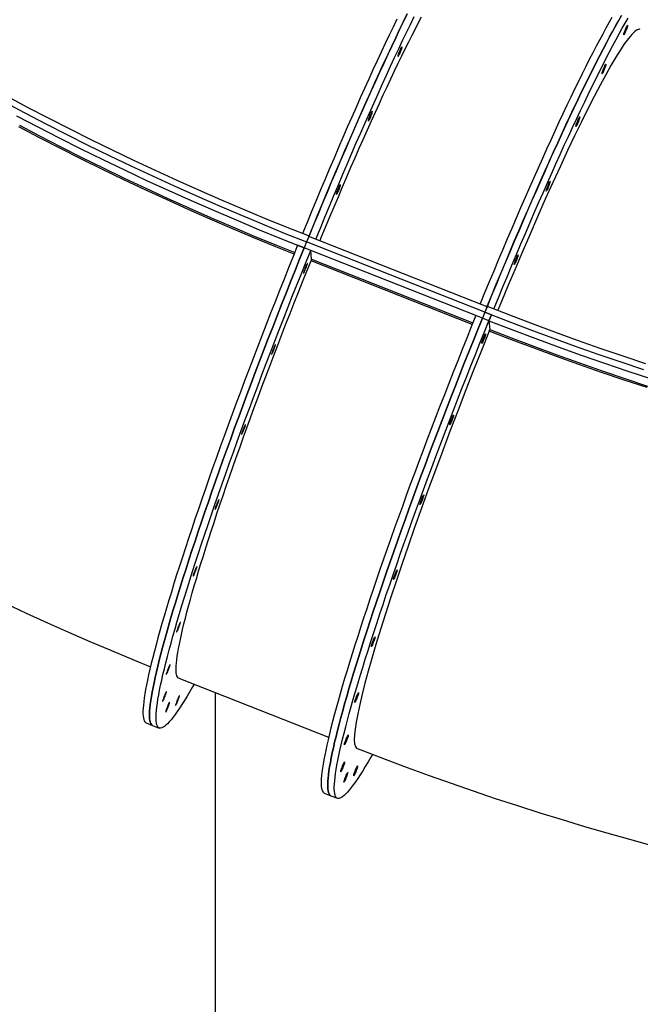
# Model space of a CAD drawing. Units: inches. Extents: x 38 to 2339, y 43 to 1504.
# Drawn here: x 2007 to 2035, y 906 to 950 of the extents above; entities that cross this region are included whole.
import ezdxf

# ---------------------------------------------------------------- set-up
doc = ezdxf.new("R2010")
doc.units = ezdxf.units.IN
doc.header["$LTSCALE"] = 140
doc.header["$MEASUREMENT"] = 0

msp = doc.modelspace()

# ---------------------------------------------------------------- linework, layer by layer
at = {"color": 7, "linetype": 'Continuous', "lineweight": 25}
for p, q in [((2020.41, 940.387), (2020.302, 940.121)), ((2020.41, 940.387), (2020.41, 940.387)), ((2019.899, 939.97), (2020.167, 939.865)), ((2020.167, 939.865), (2019.899, 939.97)), ((2019.899, 939.97), (2019.899, 939.97)), ((2020.302, 940.121), (2020.193, 939.855)), ((2020.402, 940.367), (2020.302, 940.121)), ((2028.293, 936.972), (2020.302, 940.121)), ((2028.393, 937.218), (2020.402, 940.367)), ((2020.167, 939.865), (2020.193, 939.855)), ((2020.488, 939.738), (2020.193, 939.855)), ((2020.527, 939.345), (2020.488, 939.738)), ((2027.889, 936.821), (2020.488, 939.738)), ((2028.293, 936.972), (2028.184, 936.705)), ((2028.401, 937.238), (2028.293, 936.972)), ((2028.393, 937.218), (2028.293, 936.972)), ((2028.587, 936.855), (2028.293, 936.972)), ((2028.393, 937.218), (2028.393, 937.218)), ((2028.587, 936.855), (2028.479, 936.59)), ((2028.479, 936.589), (2028.587, 936.855)), ((2028.587, 936.855), (2028.587, 936.855)), ((2028.184, 936.705), (2027.889, 936.821)), ((2028.479, 936.589), (2028.184, 936.705)), ((2028.479, 936.59), (2028.518, 936.196)), ((2014.574, 920.572), (2021.29, 917.925)), ((2016.203, 919.929), (2016.203, 877.471)), ((2013.103, 918.574), (2013.396, 918.452)), ((2013.398, 918.451), (2013.692, 918.335)), ((2021.094, 915.418), (2021.389, 915.302)), ((2021.389, 915.302), (2021.683, 915.186))]:
    msp.add_line(p, q, dxfattribs=at)
at = {"color": 8, "linetype": 'Continuous', "lineweight": 25}
for p, q in [((2027.729, 936.426), (2020.503, 939.273)), ((2020.527, 939.345), (2027.757, 936.495))]:
    msp.add_line(p, q, dxfattribs=at)
at = {"color": 7, "linetype": 'Continuous', "lineweight": 25, "flags": 128}
for points in [[(2024.347, 950.109), (2024.176, 949.753), (2024.001, 949.387), (2023.824, 949.012), (2023.644, 948.627), (2023.462, 948.234), (2023.277, 947.832), (2023.09, 947.422), (2022.901, 947.004), (2022.709, 946.578), (2022.517, 946.145), (2022.322, 945.705), (2022.126, 945.259), (2021.929, 944.806), (2021.73, 944.347), (2021.53, 943.882), (2021.33, 943.412), (2021.128, 942.937), (2020.927, 942.458), (2020.724, 941.974), (2020.521, 941.487), (2020.319, 940.996), (2020.116, 940.502)], [(2020.402, 940.367), (2020.605, 940.862), (2020.809, 941.354), (2021.012, 941.842), (2021.214, 942.327), (2021.417, 942.807), (2021.618, 943.283), (2021.819, 943.753), (2022.019, 944.219), (2022.218, 944.679), (2022.416, 945.133), (2022.612, 945.58), (2022.807, 946.021), (2023.001, 946.455), (2023.192, 946.882), (2023.381, 947.301), (2023.569, 947.712), (2023.754, 948.114), (2023.937, 948.509), (2024.117, 948.894), (2024.295, 949.27), (2024.47, 949.636), (2024.642, 949.993), (2024.811, 950.34)], [(2024.812, 950.342), (2024.643, 949.996), (2024.471, 949.64), (2024.297, 949.274), (2024.119, 948.899), (2023.939, 948.514), (2023.757, 948.121), (2023.572, 947.719), (2023.385, 947.308), (2023.196, 946.89), (2023.005, 946.464), (2022.812, 946.031), (2022.617, 945.591), (2022.421, 945.144), (2022.224, 944.691), (2022.025, 944.232), (2021.825, 943.767), (2021.625, 943.297), (2021.423, 942.822), (2021.221, 942.343), (2021.019, 941.859), (2020.816, 941.372), (2020.613, 940.881), (2020.41, 940.387)], [(2020.714, 940.244), (2020.918, 940.739), (2021.121, 941.231), (2021.324, 941.719), (2021.526, 942.203), (2021.729, 942.684), (2021.93, 943.16), (2022.131, 943.63), (2022.331, 944.096), (2022.53, 944.556), (2022.728, 945.01), (2022.925, 945.457), (2023.119, 945.898), (2023.313, 946.332), (2023.504, 946.759), (2023.694, 947.178), (2023.881, 947.589), (2024.066, 947.991), (2024.249, 948.386), (2024.429, 948.771), (2024.607, 949.147), (2024.782, 949.513), (2024.954, 949.87), (2025.123, 950.217)], [(2025.445, 950.199), (2025.306, 949.934), (2025.163, 949.658), (2025.016, 949.37), (2024.865, 949.072), (2024.711, 948.762), (2024.554, 948.441), (2024.394, 948.111), (2024.231, 947.77), (2024.064, 947.42), (2023.895, 947.06), (2023.724, 946.691), (2023.55, 946.313), (2023.373, 945.927), (2023.195, 945.533), (2023.015, 945.131), (2022.832, 944.722), (2022.649, 944.305), (2022.463, 943.882), (2022.276, 943.453), (2022.089, 943.017), (2021.9, 942.576), (2021.71, 942.13), (2021.52, 941.679), (2021.329, 941.224), (2021.137, 940.765), (2020.946, 940.302), (2020.893, 940.174)], [(2033.984, 950.176), (2033.852, 949.943), (2033.716, 949.697), (2033.576, 949.439), (2033.432, 949.17), (2033.284, 948.888), (2033.132, 948.595), (2032.976, 948.291), (2032.817, 947.976), (2032.655, 947.65), (2032.489, 947.314), (2032.32, 946.967), (2032.148, 946.61), (2031.974, 946.244), (2031.796, 945.868), (2031.616, 945.482), (2031.433, 945.088), (2031.248, 944.686), (2031.06, 944.275), (2030.871, 943.856), (2030.679, 943.429), (2030.486, 942.995), (2030.291, 942.554), (2030.095, 942.107), (2029.897, 941.653), (2029.698, 941.193), (2029.498, 940.727), (2029.297, 940.256), (2029.095, 939.781), (2028.893, 939.3), (2028.69, 938.816), (2028.487, 938.327), (2028.284, 937.836), (2028.081, 937.341)], [(2034.423, 950.274), (2034.296, 950.053), (2034.164, 949.82), (2034.028, 949.574), (2033.888, 949.316), (2033.744, 949.047), (2033.596, 948.765), (2033.444, 948.472), (2033.289, 948.168), (2033.13, 947.853), (2032.967, 947.527), (2032.801, 947.191), (2032.633, 946.844), (2032.461, 946.487), (2032.286, 946.121), (2032.108, 945.745), (2031.928, 945.359), (2031.745, 944.965), (2031.56, 944.563), (2031.372, 944.152), (2031.183, 943.733), (2030.991, 943.306), (2030.798, 942.872), (2030.603, 942.431), (2030.407, 941.984), (2030.209, 941.53), (2030.01, 941.07), (2029.81, 940.604), (2029.609, 940.133), (2029.407, 939.658), (2029.205, 939.177), (2029.002, 938.693), (2028.799, 938.204), (2028.596, 937.713), (2028.393, 937.218)], [(2028.401, 937.237), (2028.604, 937.731), (2028.807, 938.222), (2029.01, 938.71), (2029.212, 939.194), (2029.414, 939.673), (2029.615, 940.148), (2029.816, 940.618), (2030.016, 941.083), (2030.214, 941.542), (2030.412, 941.995), (2030.608, 942.442), (2030.803, 942.882), (2030.996, 943.315), (2031.187, 943.741), (2031.376, 944.159), (2031.563, 944.569), (2031.748, 944.971), (2031.93, 945.365), (2032.11, 945.749), (2032.288, 946.125), (2032.462, 946.491), (2032.634, 946.847), (2032.803, 947.193), (2032.968, 947.529), (2033.13, 947.854), (2033.289, 948.169), (2033.444, 948.473), (2033.596, 948.765), (2033.744, 949.046), (2033.887, 949.315), (2034.027, 949.573), (2034.163, 949.818), (2034.295, 950.051), (2034.422, 950.272)], [(2028.696, 937.121), (2028.899, 937.615), (2029.102, 938.105), (2029.304, 938.593), (2029.507, 939.076), (2029.709, 939.556), (2029.91, 940.031), (2030.111, 940.5), (2030.31, 940.965), (2030.509, 941.424), (2030.706, 941.877), (2030.902, 942.324), (2031.097, 942.764), (2031.29, 943.197), (2031.481, 943.622), (2031.67, 944.041), (2031.857, 944.451), (2032.042, 944.853), (2032.224, 945.246), (2032.404, 945.63), (2032.582, 946.005), (2032.756, 946.371), (2032.928, 946.727), (2033.096, 947.073), (2033.262, 947.409), (2033.424, 947.735), (2033.583, 948.049), (2033.738, 948.353), (2033.889, 948.645), (2034.037, 948.926), (2034.181, 949.195), (2034.321, 949.453), (2034.456, 949.698), (2034.588, 949.931), (2034.715, 950.152)], [(2035.262, 949.642), (2035.218, 949.656), (2035.125, 949.627), (2035.013, 949.548), (2034.881, 949.419), (2034.731, 949.238), (2034.562, 949.007), (2034.374, 948.727), (2034.17, 948.4), (2033.949, 948.026), (2033.713, 947.608), (2033.462, 947.145), (2033.195, 946.637), (2032.915, 946.087), (2032.622, 945.497), (2032.318, 944.871), (2032.004, 944.211), (2031.68, 943.517), (2031.347, 942.789), (2031.005, 942.031), (2030.657, 941.246), (2030.303, 940.438), (2029.947, 939.611), (2029.646, 938.904), (2029.343, 938.184), (2029.04, 937.455), (2028.875, 937.055)], [(2034.541, 949.493), (2034.558, 949.544), (2034.579, 949.6), (2034.602, 949.657), (2034.624, 949.711), (2034.646, 949.759), (2034.665, 949.798), (2034.68, 949.824), (2034.689, 949.836), (2034.693, 949.833), (2034.691, 949.815), (2034.684, 949.784), (2034.67, 949.742), (2034.653, 949.691), (2034.632, 949.635), (2034.609, 949.578), (2034.587, 949.523), (2034.565, 949.475), (2034.546, 949.437), (2034.531, 949.411), (2034.522, 949.399), (2034.518, 949.402), (2034.52, 949.419), (2034.527, 949.45), (2034.541, 949.493)], [(2024.421, 948.525), (2024.439, 948.576), (2024.46, 948.632), (2024.482, 948.689), (2024.505, 948.743), (2024.527, 948.791), (2024.546, 948.83), (2024.56, 948.856), (2024.57, 948.868), (2024.574, 948.865), (2024.572, 948.847), (2024.564, 948.816), (2024.551, 948.774), (2024.534, 948.723), (2024.513, 948.667), (2024.49, 948.609), (2024.467, 948.555), (2024.446, 948.507), (2024.427, 948.469), (2024.412, 948.442), (2024.402, 948.43), (2024.398, 948.433), (2024.4, 948.451), (2024.408, 948.482), (2024.421, 948.525)], [(2033.571, 947.751), (2033.588, 947.802), (2033.609, 947.858), (2033.632, 947.915), (2033.655, 947.969), (2033.676, 948.017), (2033.695, 948.056), (2033.71, 948.082), (2033.72, 948.094), (2033.724, 948.091), (2033.722, 948.073), (2033.714, 948.042), (2033.701, 948), (2033.683, 947.949), (2033.662, 947.893), (2033.64, 947.836), (2033.617, 947.781), (2033.595, 947.733), (2033.576, 947.695), (2033.562, 947.669), (2033.552, 947.657), (2033.548, 947.66), (2033.55, 947.677), (2033.558, 947.708), (2033.571, 947.751)], [(2006.878, 946.646), (2007.807, 946.152), (2008.743, 945.666), (2009.685, 945.186), (2010.633, 944.713), (2011.587, 944.248), (2012.547, 943.789), (2013.512, 943.338), (2014.483, 942.894), (2015.459, 942.457), (2016.44, 942.028), (2017.425, 941.606), (2018.416, 941.192), (2019.411, 940.786), (2020.41, 940.387)], [(2006.734, 946.396), (2007.666, 945.901), (2008.604, 945.413), (2009.548, 944.933), (2010.499, 944.459), (2011.455, 943.992), (2012.417, 943.532), (2013.385, 943.079), (2014.358, 942.634), (2015.337, 942.196), (2016.321, 941.766), (2017.309, 941.343), (2018.302, 940.928), (2019.3, 940.52), (2020.302, 940.121)], [(2006.734, 946.396), (2007.666, 945.901), (2008.604, 945.413), (2009.548, 944.933), (2010.499, 944.459), (2011.455, 943.992), (2012.417, 943.532), (2013.385, 943.079), (2014.358, 942.634), (2015.337, 942.196), (2016.321, 941.766), (2017.309, 941.343), (2018.302, 940.928), (2019.3, 940.52), (2020.302, 940.121)], [(2007.291, 945.773), (2008.248, 945.273), (2009.212, 944.78), (2010.182, 944.294), (2011.158, 943.816), (2012.14, 943.345), (2013.128, 942.881), (2014.122, 942.425), (2015.121, 941.977), (2016.126, 941.537), (2017.136, 941.104), (2018.15, 940.68), (2019.169, 940.263), (2020.193, 939.855)], [(2023.09, 945.633), (2023.108, 945.684), (2023.129, 945.74), (2023.151, 945.797), (2023.174, 945.851), (2023.196, 945.899), (2023.215, 945.938), (2023.229, 945.964), (2023.239, 945.976), (2023.243, 945.973), (2023.241, 945.955), (2023.233, 945.924), (2023.22, 945.882), (2023.203, 945.831), (2023.182, 945.775), (2023.159, 945.718), (2023.136, 945.663), (2023.115, 945.615), (2023.096, 945.577), (2023.081, 945.551), (2023.071, 945.539), (2023.067, 945.542), (2023.069, 945.559), (2023.077, 945.59), (2023.09, 945.633)], [(2032.395, 945.382), (2032.412, 945.433), (2032.433, 945.489), (2032.456, 945.546), (2032.479, 945.601), (2032.5, 945.649), (2032.519, 945.687), (2032.534, 945.713), (2032.544, 945.725), (2032.548, 945.722), (2032.546, 945.705), (2032.538, 945.674), (2032.525, 945.631), (2032.507, 945.58), (2032.486, 945.524), (2032.464, 945.467), (2032.441, 945.413), (2032.419, 945.365), (2032.4, 945.326), (2032.385, 945.3), (2032.376, 945.288), (2032.372, 945.291), (2032.374, 945.309), (2032.382, 945.34), (2032.395, 945.382)], [(2007.426, 945.348), (2008.354, 944.861), (2009.288, 944.381), (2010.228, 943.908), (2011.175, 943.442), (2012.128, 942.983), (2013.086, 942.531), (2014.05, 942.086), (2015.019, 941.649), (2015.993, 941.22), (2016.972, 940.798), (2017.956, 940.383), (2018.945, 939.976), (2019.767, 939.645)], [(2021.662, 942.344), (2021.68, 942.395), (2021.701, 942.451), (2021.724, 942.508), (2021.746, 942.563), (2021.768, 942.611), (2021.787, 942.649), (2021.802, 942.675), (2021.811, 942.687), (2021.815, 942.684), (2021.813, 942.667), (2021.806, 942.636), (2021.792, 942.593), (2021.775, 942.542), (2021.754, 942.486), (2021.731, 942.429), (2021.708, 942.375), (2021.687, 942.327), (2021.668, 942.288), (2021.653, 942.262), (2021.643, 942.25), (2021.639, 942.253), (2021.641, 942.271), (2021.649, 942.302), (2021.662, 942.344)], [(2031.064, 942.49), (2031.081, 942.541), (2031.102, 942.597), (2031.125, 942.655), (2031.148, 942.709), (2031.169, 942.757), (2031.188, 942.795), (2031.203, 942.821), (2031.213, 942.833), (2031.217, 942.831), (2031.215, 942.813), (2031.207, 942.782), (2031.194, 942.739), (2031.176, 942.688), (2031.155, 942.632), (2031.133, 942.575), (2031.11, 942.521), (2031.088, 942.473), (2031.069, 942.434), (2031.054, 942.408), (2031.045, 942.396), (2031.041, 942.399), (2031.043, 942.417), (2031.05, 942.448), (2031.064, 942.49)], [(2019.899, 939.97), (2019.695, 939.467), (2019.491, 938.962), (2019.289, 938.455), (2019.087, 937.947), (2018.886, 937.439), (2018.686, 936.929), (2018.487, 936.42), (2018.29, 935.912), (2018.094, 935.404), (2017.9, 934.897), (2017.708, 934.392), (2017.518, 933.889), (2017.331, 933.388), (2017.145, 932.89), (2016.962, 932.395), (2016.782, 931.903), (2016.604, 931.415), (2016.429, 930.932), (2016.257, 930.453), (2016.088, 929.979), (2015.923, 929.51), (2015.761, 929.048), (2015.602, 928.591), (2015.448, 928.14), (2015.296, 927.697), (2015.149, 927.26), (2015.006, 926.831), (2014.867, 926.409), (2014.732, 925.996), (2014.601, 925.591), (2014.475, 925.195), (2014.353, 924.808), (2014.236, 924.43), (2014.124, 924.062), (2014.016, 923.703), (2013.913, 923.355), (2013.815, 923.018), (2013.722, 922.69), (2013.635, 922.374), (2013.552, 922.069), (2013.475, 921.776), (2013.403, 921.494), (2013.336, 921.224), (2013.275, 920.966), (2013.219, 920.721), (2013.168, 920.487), (2013.123, 920.267), (2013.084, 920.059), (2013.05, 919.864), (2013.022, 919.683), (2012.999, 919.514), (2012.982, 919.359), (2012.971, 919.218), (2012.965, 919.09), (2012.965, 918.976), (2012.971, 918.876), (2012.982, 918.789), (2012.999, 918.717), (2013.022, 918.658), (2013.05, 918.614), (2013.084, 918.583), (2013.103, 918.574)], [(2013.398, 918.451), (2013.377, 918.462), (2013.343, 918.493), (2013.315, 918.537), (2013.292, 918.596), (2013.275, 918.668), (2013.264, 918.755), (2013.258, 918.855), (2013.258, 918.969), (2013.263, 919.097), (2013.275, 919.239), (2013.292, 919.394), (2013.314, 919.562), (2013.343, 919.744), (2013.376, 919.939), (2013.416, 920.146), (2013.461, 920.367), (2013.511, 920.6), (2013.567, 920.846), (2013.629, 921.104), (2013.696, 921.374), (2013.768, 921.656), (2013.845, 921.95), (2013.928, 922.255), (2014.015, 922.571), (2014.108, 922.898), (2014.206, 923.236), (2014.309, 923.584), (2014.417, 923.943), (2014.529, 924.311), (2014.646, 924.689), (2014.768, 925.076), (2014.894, 925.472), (2015.025, 925.877), (2015.16, 926.291), (2015.299, 926.712), (2015.443, 927.142), (2015.59, 927.578), (2015.741, 928.022), (2015.896, 928.473), (2016.055, 928.93), (2016.217, 929.393), (2016.382, 929.861), (2016.551, 930.335), (2016.723, 930.814), (2016.898, 931.298), (2017.075, 931.786), (2017.256, 932.278), (2017.439, 932.773), (2017.625, 933.271), (2017.812, 933.772), (2018.002, 934.275), (2018.195, 934.781), (2018.388, 935.288), (2018.584, 935.796), (2018.781, 936.304), (2018.98, 936.814), (2019.18, 937.323), (2019.381, 937.831), (2019.583, 938.339), (2019.786, 938.846), (2019.989, 939.351), (2020.193, 939.855)], [(2020.193, 939.855), (2019.989, 939.351), (2019.786, 938.846), (2019.583, 938.339), (2019.381, 937.831), (2019.18, 937.323), (2018.98, 936.814), (2018.781, 936.304), (2018.584, 935.796), (2018.388, 935.288), (2018.195, 934.781), (2018.002, 934.275), (2017.812, 933.772), (2017.625, 933.271), (2017.439, 932.773), (2017.256, 932.278), (2017.075, 931.786), (2016.898, 931.298), (2016.723, 930.814), (2016.551, 930.335), (2016.382, 929.861), (2016.217, 929.393), (2016.055, 928.93), (2015.896, 928.473), (2015.741, 928.022), (2015.59, 927.578), (2015.443, 927.142), (2015.299, 926.712), (2015.16, 926.291), (2015.025, 925.877), (2014.894, 925.472), (2014.768, 925.076), (2014.646, 924.689), (2014.529, 924.311), (2014.417, 923.943), (2014.309, 923.584), (2014.206, 923.236), (2014.108, 922.898), (2014.015, 922.571), (2013.928, 922.255), (2013.845, 921.95), (2013.768, 921.656), (2013.696, 921.374), (2013.629, 921.104), (2013.567, 920.846), (2013.511, 920.6), (2013.461, 920.367), (2013.416, 920.146), (2013.376, 919.939), (2013.343, 919.744), (2013.314, 919.562), (2013.292, 919.394), (2013.275, 919.239), (2013.263, 919.097), (2013.258, 918.969), (2013.258, 918.855), (2013.264, 918.755), (2013.275, 918.668), (2013.292, 918.596), (2013.315, 918.537), (2013.343, 918.493), (2013.377, 918.462), (2013.398, 918.451)], [(2015.259, 920.302), (2015.19, 920.182), (2015.064, 919.965), (2014.942, 919.761), (2014.825, 919.57), (2014.712, 919.393), (2014.605, 919.228), (2014.502, 919.077), (2014.404, 918.94), (2014.311, 918.816), (2014.223, 918.706), (2014.14, 918.61), (2014.063, 918.528), (2013.991, 918.46), (2013.924, 918.406), (2013.863, 918.366), (2013.807, 918.339), (2013.756, 918.328), (2013.711, 918.33), (2013.671, 918.346), (2013.638, 918.376), (2013.609, 918.421), (2013.587, 918.479), (2013.57, 918.552), (2013.558, 918.638), (2013.553, 918.739), (2013.552, 918.853), (2013.558, 918.981), (2013.569, 919.122), (2013.586, 919.278), (2013.609, 919.446), (2013.637, 919.628), (2013.671, 919.822), (2013.711, 920.03), (2013.756, 920.251), (2013.806, 920.484), (2013.862, 920.73), (2013.923, 920.988), (2013.99, 921.258), (2014.062, 921.54), (2014.14, 921.833), (2014.222, 922.138), (2014.31, 922.455), (2014.403, 922.782), (2014.501, 923.12), (2014.604, 923.468), (2014.711, 923.826), (2014.824, 924.195), (2014.941, 924.573), (2015.063, 924.96), (2015.189, 925.356), (2015.32, 925.761), (2015.455, 926.175), (2015.594, 926.596), (2015.737, 927.025), (2015.884, 927.462), (2016.036, 927.906), (2016.191, 928.356), (2016.349, 928.813), (2016.511, 929.276), (2016.677, 929.745), (2016.846, 930.219), (2017.017, 930.698), (2017.192, 931.182), (2017.37, 931.67), (2017.551, 932.161), (2017.734, 932.657), (2017.919, 933.155), (2018.107, 933.656), (2018.297, 934.159), (2018.489, 934.665), (2018.683, 935.171), (2018.879, 935.679), (2019.076, 936.188), (2019.275, 936.697), (2019.475, 937.207), (2019.676, 937.715), (2019.878, 938.223), (2020.08, 938.73), (2020.284, 939.235), (2020.488, 939.738)], [(2029.636, 939.202), (2029.654, 939.253), (2029.674, 939.309), (2029.697, 939.366), (2029.72, 939.42), (2029.741, 939.468), (2029.76, 939.507), (2029.775, 939.533), (2029.785, 939.545), (2029.789, 939.542), (2029.787, 939.524), (2029.779, 939.493), (2029.766, 939.451), (2029.748, 939.4), (2029.727, 939.344), (2029.705, 939.287), (2029.682, 939.232), (2029.66, 939.184), (2029.641, 939.146), (2029.627, 939.12), (2029.617, 939.108), (2029.613, 939.111), (2029.615, 939.128), (2029.623, 939.159), (2029.636, 939.202)], [(2014.574, 920.572), (2014.542, 920.591), (2014.513, 920.625), (2014.489, 920.673), (2014.471, 920.735), (2014.459, 920.81), (2014.452, 920.899), (2014.45, 921.002), (2014.455, 921.119), (2014.464, 921.249), (2014.48, 921.392), (2014.501, 921.548), (2014.527, 921.718), (2014.559, 921.9), (2014.597, 922.095), (2014.64, 922.303), (2014.688, 922.523), (2014.742, 922.756), (2014.801, 923), (2014.865, 923.256), (2014.935, 923.524), (2015.01, 923.803), (2015.089, 924.093), (2015.174, 924.394), (2015.264, 924.706), (2015.359, 925.028), (2015.458, 925.36), (2015.563, 925.702), (2015.672, 926.054), (2015.785, 926.414), (2015.903, 926.784), (2016.025, 927.162), (2016.152, 927.548), (2016.282, 927.942), (2016.417, 928.344), (2016.555, 928.752), (2016.697, 929.168), (2016.843, 929.59), (2016.993, 930.019), (2017.145, 930.453), (2017.301, 930.892), (2017.461, 931.336), (2017.623, 931.785), (2017.788, 932.239), (2017.955, 932.696), (2018.126, 933.156), (2018.298, 933.62), (2018.473, 934.086), (2018.65, 934.555), (2018.829, 935.025), (2019.01, 935.497), (2019.193, 935.969), (2019.377, 936.443), (2019.562, 936.916), (2019.749, 937.39), (2019.936, 937.863), (2020.124, 938.334), (2020.314, 938.805), (2020.503, 939.273)], [(2020.183, 938.809), (2020.17, 938.767), (2020.162, 938.736), (2020.16, 938.718), (2020.164, 938.715), (2020.174, 938.727), (2020.188, 938.753), (2020.207, 938.792), (2020.229, 938.84), (2020.252, 938.894), (2020.274, 938.951), (2020.295, 939.007), (2020.313, 939.058), (2020.326, 939.101), (2020.334, 939.132), (2020.336, 939.15), (2020.332, 939.152), (2020.322, 939.141), (2020.307, 939.114), (2020.288, 939.076), (2020.267, 939.028), (2020.244, 938.974), (2020.221, 938.916), (2020.2, 938.86), (2020.183, 938.809)], [(2028.293, 936.972), (2029.299, 936.58), (2030.309, 936.196), (2031.322, 935.82), (2032.34, 935.453), (2033.36, 935.093), (2034.384, 934.742), (2035.41, 934.399)], [(2028.293, 936.972), (2029.299, 936.58), (2030.309, 936.196), (2031.322, 935.82), (2032.34, 935.453), (2033.36, 935.093), (2034.384, 934.742), (2035.41, 934.399)], [(2028.401, 937.238), (2029.405, 936.847), (2030.412, 936.464), (2031.423, 936.089), (2032.437, 935.723), (2033.455, 935.364), (2034.476, 935.014), (2035.5, 934.672)], [(2027.889, 936.821), (2027.685, 936.318), (2027.482, 935.813), (2027.279, 935.306), (2027.077, 934.798), (2026.876, 934.29), (2026.676, 933.78), (2026.478, 933.271), (2026.28, 932.762), (2026.085, 932.254), (2025.891, 931.748), (2025.699, 931.242), (2025.509, 930.739), (2025.321, 930.238), (2025.135, 929.74), (2024.952, 929.244), (2024.772, 928.753), (2024.594, 928.265), (2024.419, 927.781), (2024.247, 927.302), (2024.078, 926.828), (2023.913, 926.359), (2023.751, 925.896), (2023.592, 925.439), (2023.437, 924.989), (2023.286, 924.545), (2023.139, 924.108), (2022.995, 923.679), (2022.856, 923.258), (2022.721, 922.844), (2022.591, 922.439), (2022.464, 922.043), (2022.343, 921.656), (2022.225, 921.278), (2022.113, 920.909), (2022.005, 920.551), (2021.902, 920.203), (2021.805, 919.865), (2021.712, 919.538), (2021.624, 919.221), (2021.541, 918.916), (2021.464, 918.623), (2021.392, 918.341), (2021.325, 918.071), (2021.264, 917.813), (2021.208, 917.567), (2021.157, 917.334), (2021.112, 917.113), (2021.073, 916.905), (2021.039, 916.711), (2021.011, 916.529), (2020.988, 916.361), (2020.971, 916.205), (2020.96, 916.064), (2020.954, 915.936), (2020.954, 915.822), (2020.96, 915.721), (2020.971, 915.635), (2020.988, 915.562), (2021.011, 915.504), (2021.039, 915.459), (2021.073, 915.429), (2021.094, 915.418)], [(2028.184, 936.705), (2027.98, 936.202), (2027.777, 935.697), (2027.574, 935.19), (2027.372, 934.682), (2027.171, 934.173), (2026.971, 933.664), (2026.772, 933.155), (2026.575, 932.646), (2026.379, 932.138), (2026.185, 931.631), (2025.993, 931.126), (2025.803, 930.623), (2025.615, 930.122), (2025.43, 929.624), (2025.247, 929.128), (2025.066, 928.637), (2024.889, 928.149), (2024.714, 927.665), (2024.542, 927.186), (2024.373, 926.712), (2024.208, 926.243), (2024.045, 925.78), (2023.887, 925.323), (2023.732, 924.873), (2023.581, 924.429), (2023.433, 923.992), (2023.29, 923.563), (2023.151, 923.142), (2023.016, 922.728), (2022.885, 922.323), (2022.759, 921.927), (2022.637, 921.54), (2022.52, 921.162), (2022.408, 920.793), (2022.3, 920.435), (2022.197, 920.087), (2022.099, 919.749), (2022.006, 919.422), (2021.919, 919.105), (2021.836, 918.8), (2021.759, 918.507), (2021.686, 918.225), (2021.62, 917.955), (2021.558, 917.697), (2021.502, 917.451), (2021.452, 917.218), (2021.407, 916.997), (2021.367, 916.789), (2021.334, 916.595), (2021.305, 916.413), (2021.283, 916.244), (2021.266, 916.089), (2021.254, 915.948), (2021.249, 915.82), (2021.249, 915.706), (2021.254, 915.605), (2021.266, 915.519), (2021.283, 915.446), (2021.306, 915.388), (2021.334, 915.343), (2021.368, 915.313), (2021.389, 915.302)], [(2021.389, 915.302), (2021.368, 915.313), (2021.334, 915.343), (2021.306, 915.388), (2021.283, 915.446), (2021.266, 915.519), (2021.254, 915.605), (2021.249, 915.706), (2021.249, 915.82), (2021.254, 915.948), (2021.266, 916.089), (2021.283, 916.244), (2021.305, 916.413), (2021.334, 916.595), (2021.367, 916.789), (2021.407, 916.997), (2021.452, 917.218), (2021.502, 917.451), (2021.558, 917.697), (2021.62, 917.955), (2021.686, 918.225), (2021.759, 918.507), (2021.836, 918.8), (2021.919, 919.105), (2022.006, 919.422), (2022.099, 919.749), (2022.197, 920.087), (2022.3, 920.435), (2022.408, 920.793), (2022.52, 921.162), (2022.637, 921.54), (2022.759, 921.927), (2022.885, 922.323), (2023.016, 922.728), (2023.151, 923.142), (2023.29, 923.563), (2023.433, 923.992), (2023.581, 924.429), (2023.732, 924.873), (2023.887, 925.323), (2024.045, 925.78), (2024.208, 926.243), (2024.373, 926.712), (2024.542, 927.186), (2024.714, 927.665), (2024.889, 928.149), (2025.066, 928.637), (2025.247, 929.128), (2025.43, 929.624), (2025.615, 930.122), (2025.803, 930.623), (2025.993, 931.126), (2026.185, 931.631), (2026.379, 932.138), (2026.575, 932.646), (2026.772, 933.155), (2026.971, 933.664), (2027.171, 934.173), (2027.372, 934.682), (2027.574, 935.19), (2027.777, 935.697), (2027.98, 936.202), (2028.184, 936.705)], [(2023.25, 917.153), (2023.181, 917.032), (2023.055, 916.816), (2022.933, 916.612), (2022.816, 916.421), (2022.703, 916.243), (2022.596, 916.079), (2022.493, 915.928), (2022.395, 915.791), (2022.302, 915.667), (2022.214, 915.557), (2022.131, 915.461), (2022.054, 915.379), (2021.982, 915.311), (2021.915, 915.256), (2021.853, 915.216), (2021.797, 915.19), (2021.747, 915.178), (2021.702, 915.18), (2021.662, 915.197), (2021.628, 915.227), (2021.6, 915.272), (2021.578, 915.33), (2021.561, 915.403), (2021.549, 915.489), (2021.543, 915.59), (2021.543, 915.704), (2021.549, 915.832), (2021.56, 915.973), (2021.577, 916.128), (2021.6, 916.297), (2021.628, 916.478), (2021.662, 916.673), (2021.701, 916.881), (2021.746, 917.102), (2021.797, 917.335), (2021.853, 917.581), (2021.914, 917.839), (2021.981, 918.109), (2022.053, 918.391), (2022.131, 918.684), (2022.213, 918.989), (2022.301, 919.305), (2022.394, 919.633), (2022.492, 919.97), (2022.595, 920.319), (2022.702, 920.677), (2022.815, 921.045), (2022.932, 921.423), (2023.054, 921.811), (2023.18, 922.207), (2023.311, 922.612), (2023.446, 923.025), (2023.585, 923.447), (2023.728, 923.876), (2023.875, 924.313), (2024.027, 924.757), (2024.182, 925.207), (2024.34, 925.664), (2024.502, 926.127), (2024.668, 926.596), (2024.836, 927.07), (2025.008, 927.549), (2025.183, 928.033), (2025.361, 928.52), (2025.541, 929.012), (2025.725, 929.507), (2025.91, 930.006), (2026.098, 930.507), (2026.288, 931.01), (2026.48, 931.515), (2026.674, 932.022), (2026.87, 932.53), (2027.067, 933.039), (2027.266, 933.548), (2027.465, 934.057), (2027.666, 934.566), (2027.868, 935.074), (2028.071, 935.581), (2028.275, 936.086), (2028.479, 936.589)], [(2028.479, 936.59), (2029.508, 936.192), (2030.541, 935.802), (2031.578, 935.421), (2032.619, 935.048), (2033.663, 934.684), (2034.71, 934.329), (2035.76, 933.982)], [(2028.494, 936.124), (2028.141, 935.249), (2027.79, 934.368), (2027.442, 933.485), (2027.09, 932.577), (2026.742, 931.671), (2026.402, 930.772), (2026.076, 929.897), (2025.758, 929.032), (2025.45, 928.182), (2025.144, 927.324), (2024.85, 926.485), (2024.569, 925.671), (2024.31, 924.903), (2024.065, 924.162), (2023.835, 923.45), (2023.615, 922.75), (2023.411, 922.084), (2023.226, 921.456), (2023.064, 920.884), (2022.919, 920.349), (2022.793, 919.856), (2022.683, 919.392), (2022.593, 918.974), (2022.524, 918.604), (2022.477, 918.29), (2022.449, 918.023), (2022.441, 917.804), (2022.454, 917.629), (2022.488, 917.506), (2022.543, 917.434), (2022.567, 917.428)], [(2028.174, 935.66), (2028.191, 935.711), (2028.212, 935.767), (2028.235, 935.824), (2028.258, 935.879), (2028.279, 935.927), (2028.298, 935.965), (2028.313, 935.991), (2028.323, 936.003), (2028.327, 936), (2028.325, 935.983), (2028.317, 935.952), (2028.304, 935.909), (2028.286, 935.858), (2028.265, 935.802), (2028.243, 935.745), (2028.22, 935.691), (2028.198, 935.642), (2028.179, 935.604), (2028.165, 935.578), (2028.155, 935.566), (2028.151, 935.569), (2028.153, 935.587), (2028.161, 935.618), (2028.174, 935.66)], [(2035.565, 933.591), (2034.545, 933.928), (2033.528, 934.274), (2032.514, 934.627), (2031.504, 934.99), (2030.497, 935.36), (2029.494, 935.738), (2028.494, 936.124)], [(2028.518, 936.196), (2029.517, 935.81), (2030.52, 935.431), (2031.527, 935.061), (2032.538, 934.699), (2033.552, 934.345), (2034.569, 934), (2035.588, 933.662)], [(2018.75, 935.17), (2018.737, 935.127), (2018.729, 935.096), (2018.727, 935.078), (2018.731, 935.075), (2018.741, 935.087), (2018.756, 935.113), (2018.775, 935.152), (2018.796, 935.2), (2018.819, 935.254), (2018.842, 935.311), (2018.863, 935.367), (2018.88, 935.418), (2018.893, 935.461), (2018.901, 935.492), (2018.903, 935.51), (2018.899, 935.513), (2018.89, 935.501), (2018.875, 935.474), (2018.856, 935.436), (2018.834, 935.388), (2018.811, 935.334), (2018.789, 935.276), (2018.768, 935.22), (2018.75, 935.17)], [(2026.741, 932.02), (2026.759, 932.071), (2026.78, 932.127), (2026.802, 932.184), (2026.825, 932.239), (2026.847, 932.287), (2026.866, 932.325), (2026.88, 932.351), (2026.89, 932.363), (2026.894, 932.36), (2026.892, 932.343), (2026.884, 932.312), (2026.871, 932.269), (2026.854, 932.218), (2026.833, 932.162), (2026.81, 932.105), (2026.787, 932.051), (2026.766, 932.003), (2026.747, 931.964), (2026.732, 931.938), (2026.722, 931.926), (2026.718, 931.929), (2026.72, 931.947), (2026.728, 931.978), (2026.741, 932.02)], [(2017.41, 931.59), (2017.397, 931.548), (2017.389, 931.517), (2017.387, 931.499), (2017.391, 931.496), (2017.401, 931.508), (2017.415, 931.534), (2017.434, 931.573), (2017.456, 931.621), (2017.479, 931.675), (2017.501, 931.732), (2017.522, 931.788), (2017.54, 931.839), (2017.553, 931.882), (2017.561, 931.913), (2017.563, 931.93), (2017.559, 931.933), (2017.549, 931.921), (2017.534, 931.895), (2017.515, 931.857), (2017.494, 931.809), (2017.471, 931.754), (2017.448, 931.697), (2017.428, 931.641), (2017.41, 931.59)], [(2016.22, 928.228), (2016.207, 928.186), (2016.199, 928.155), (2016.197, 928.137), (2016.201, 928.134), (2016.211, 928.146), (2016.226, 928.172), (2016.245, 928.211), (2016.266, 928.259), (2016.289, 928.313), (2016.312, 928.37), (2016.333, 928.426), (2016.35, 928.477), (2016.363, 928.52), (2016.371, 928.551), (2016.373, 928.569), (2016.369, 928.571), (2016.359, 928.559), (2016.345, 928.533), (2016.326, 928.495), (2016.304, 928.447), (2016.281, 928.393), (2016.259, 928.335), (2016.238, 928.279), (2016.22, 928.228)], [(2025.401, 928.441), (2025.418, 928.492), (2025.439, 928.548), (2025.462, 928.605), (2025.485, 928.66), (2025.506, 928.708), (2025.525, 928.746), (2025.54, 928.772), (2025.55, 928.784), (2025.554, 928.781), (2025.552, 928.764), (2025.544, 928.732), (2025.531, 928.69), (2025.513, 928.639), (2025.492, 928.583), (2025.47, 928.526), (2025.447, 928.471), (2025.425, 928.423), (2025.406, 928.385), (2025.392, 928.359), (2025.382, 928.347), (2025.378, 928.35), (2025.38, 928.368), (2025.388, 928.399), (2025.401, 928.441)], [(2015.233, 925.231), (2015.22, 925.188), (2015.212, 925.157), (2015.21, 925.139), (2015.214, 925.137), (2015.224, 925.149), (2015.239, 925.175), (2015.258, 925.213), (2015.279, 925.261), (2015.302, 925.315), (2015.325, 925.373), (2015.346, 925.429), (2015.363, 925.48), (2015.376, 925.522), (2015.384, 925.553), (2015.386, 925.571), (2015.382, 925.574), (2015.373, 925.562), (2015.358, 925.536), (2015.339, 925.497), (2015.317, 925.449), (2015.294, 925.395), (2015.272, 925.338), (2015.251, 925.282), (2015.233, 925.231)], [(2024.211, 925.079), (2024.229, 925.13), (2024.25, 925.186), (2024.272, 925.243), (2024.295, 925.298), (2024.317, 925.346), (2024.336, 925.384), (2024.35, 925.41), (2024.36, 925.422), (2024.364, 925.419), (2024.362, 925.402), (2024.354, 925.371), (2024.341, 925.328), (2024.324, 925.277), (2024.303, 925.221), (2024.28, 925.164), (2024.257, 925.109), (2024.236, 925.061), (2024.217, 925.023), (2024.202, 924.997), (2024.192, 924.985), (2024.188, 924.988), (2024.19, 925.006), (2024.198, 925.037), (2024.211, 925.079)], [(2006.791, 923.926), (2007.733, 923.486), (2008.68, 923.053), (2009.631, 922.628), (2010.587, 922.211), (2011.547, 921.802), (2012.511, 921.4), (2013.301, 921.079)], [(2014.492, 922.728), (2014.479, 922.686), (2014.471, 922.654), (2014.469, 922.637), (2014.473, 922.634), (2014.483, 922.646), (2014.498, 922.672), (2014.517, 922.71), (2014.538, 922.758), (2014.561, 922.813), (2014.584, 922.87), (2014.605, 922.926), (2014.622, 922.977), (2014.635, 923.019), (2014.643, 923.051), (2014.645, 923.068), (2014.641, 923.071), (2014.632, 923.059), (2014.617, 923.033), (2014.598, 922.995), (2014.576, 922.947), (2014.553, 922.892), (2014.531, 922.835), (2014.51, 922.779), (2014.492, 922.728)], [(2023.224, 922.081), (2023.242, 922.132), (2023.263, 922.188), (2023.285, 922.245), (2023.308, 922.3), (2023.33, 922.348), (2023.349, 922.386), (2023.363, 922.412), (2023.373, 922.424), (2023.377, 922.422), (2023.375, 922.404), (2023.367, 922.373), (2023.354, 922.33), (2023.337, 922.279), (2023.316, 922.223), (2023.293, 922.166), (2023.27, 922.112), (2023.249, 922.064), (2023.23, 922.025), (2023.215, 921.999), (2023.205, 921.987), (2023.201, 921.99), (2023.203, 922.008), (2023.211, 922.039), (2023.224, 922.081)], [(2014.03, 920.83), (2014.016, 920.788), (2014.009, 920.756), (2014.007, 920.739), (2014.011, 920.736), (2014.02, 920.748), (2014.035, 920.774), (2014.054, 920.812), (2014.076, 920.86), (2014.098, 920.915), (2014.121, 920.972), (2014.142, 921.028), (2014.159, 921.079), (2014.173, 921.121), (2014.18, 921.152), (2014.182, 921.17), (2014.178, 921.173), (2014.169, 921.161), (2014.154, 921.135), (2014.135, 921.097), (2014.113, 921.049), (2014.091, 920.994), (2014.068, 920.937), (2014.047, 920.881), (2014.03, 920.83)], [(2013.865, 919.619), (2013.852, 919.577), (2013.844, 919.546), (2013.842, 919.528), (2013.846, 919.525), (2013.856, 919.537), (2013.871, 919.563), (2013.89, 919.602), (2013.911, 919.65), (2013.934, 919.704), (2013.957, 919.761), (2013.978, 919.817), (2013.995, 919.868), (2014.008, 919.911), (2014.016, 919.942), (2014.018, 919.96), (2014.014, 919.962), (2014.004, 919.95), (2013.99, 919.924), (2013.971, 919.886), (2013.949, 919.838), (2013.926, 919.784), (2013.904, 919.726), (2013.883, 919.67), (2013.865, 919.619)], [(2014.447, 919.44), (2014.434, 919.398), (2014.426, 919.367), (2014.424, 919.349), (2014.428, 919.346), (2014.438, 919.358), (2014.453, 919.384), (2014.472, 919.422), (2014.493, 919.47), (2014.516, 919.525), (2014.539, 919.582), (2014.56, 919.638), (2014.577, 919.689), (2014.591, 919.731), (2014.598, 919.763), (2014.6, 919.78), (2014.596, 919.783), (2014.587, 919.771), (2014.572, 919.745), (2014.553, 919.707), (2014.531, 919.659), (2014.508, 919.604), (2014.486, 919.547), (2014.465, 919.491), (2014.447, 919.44)], [(2022.483, 919.579), (2022.501, 919.63), (2022.522, 919.686), (2022.544, 919.743), (2022.567, 919.797), (2022.589, 919.845), (2022.608, 919.884), (2022.622, 919.91), (2022.632, 919.922), (2022.636, 919.919), (2022.634, 919.901), (2022.626, 919.87), (2022.613, 919.828), (2022.596, 919.777), (2022.575, 919.721), (2022.552, 919.664), (2022.529, 919.609), (2022.508, 919.561), (2022.489, 919.523), (2022.474, 919.497), (2022.464, 919.485), (2022.46, 919.488), (2022.462, 919.505), (2022.47, 919.536), (2022.483, 919.579)], [(2014.007, 919.149), (2013.993, 919.107), (2013.986, 919.076), (2013.984, 919.058), (2013.988, 919.055), (2013.997, 919.067), (2014.012, 919.093), (2014.031, 919.132), (2014.053, 919.18), (2014.075, 919.234), (2014.098, 919.291), (2014.119, 919.347), (2014.137, 919.398), (2014.15, 919.441), (2014.158, 919.472), (2014.16, 919.489), (2014.156, 919.492), (2014.146, 919.48), (2014.131, 919.454), (2014.112, 919.416), (2014.091, 919.368), (2014.068, 919.313), (2014.045, 919.256), (2014.024, 919.2), (2014.007, 919.149)], [(2022.02, 917.681), (2022.038, 917.732), (2022.059, 917.788), (2022.082, 917.845), (2022.104, 917.899), (2022.126, 917.947), (2022.145, 917.986), (2022.16, 918.012), (2022.169, 918.024), (2022.173, 918.021), (2022.171, 918.003), (2022.164, 917.972), (2022.15, 917.93), (2022.133, 917.879), (2022.112, 917.823), (2022.089, 917.766), (2022.066, 917.711), (2022.045, 917.663), (2022.026, 917.625), (2022.011, 917.599), (2022.001, 917.587), (2021.997, 917.59), (2021.999, 917.607), (2022.007, 917.638), (2022.02, 917.681)], [(2022.565, 917.423), (2022.851, 917.311), (2023.828, 916.936), (2024.809, 916.569), (2025.792, 916.211), (2026.779, 915.86), (2027.769, 915.518), (2028.762, 915.183), (2029.757, 914.857), (2030.756, 914.539), (2031.756, 914.229), (2032.759, 913.928), (2033.764, 913.635), (2034.772, 913.351), (2035.781, 913.075)], [(2021.856, 916.47), (2021.874, 916.521), (2021.895, 916.577), (2021.917, 916.634), (2021.94, 916.689), (2021.962, 916.737), (2021.981, 916.775), (2021.995, 916.801), (2022.005, 916.813), (2022.009, 916.81), (2022.007, 916.793), (2021.999, 916.762), (2021.986, 916.719), (2021.968, 916.668), (2021.948, 916.612), (2021.925, 916.555), (2021.902, 916.501), (2021.881, 916.452), (2021.862, 916.414), (2021.847, 916.388), (2021.837, 916.376), (2021.833, 916.379), (2021.835, 916.397), (2021.843, 916.428), (2021.856, 916.47)], [(2022.438, 916.291), (2022.456, 916.342), (2022.477, 916.398), (2022.499, 916.455), (2022.522, 916.509), (2022.544, 916.557), (2022.563, 916.596), (2022.578, 916.622), (2022.587, 916.634), (2022.591, 916.631), (2022.589, 916.613), (2022.581, 916.582), (2022.568, 916.54), (2022.551, 916.489), (2022.53, 916.433), (2022.507, 916.376), (2022.484, 916.321), (2022.463, 916.273), (2022.444, 916.235), (2022.429, 916.209), (2022.419, 916.197), (2022.415, 916.2), (2022.417, 916.217), (2022.425, 916.248), (2022.438, 916.291)], [(2021.997, 916), (2022.015, 916.051), (2022.036, 916.107), (2022.059, 916.164), (2022.081, 916.219), (2022.103, 916.267), (2022.122, 916.305), (2022.137, 916.331), (2022.146, 916.343), (2022.15, 916.34), (2022.148, 916.323), (2022.141, 916.291), (2022.127, 916.249), (2022.11, 916.198), (2022.089, 916.142), (2022.066, 916.085), (2022.043, 916.03), (2022.022, 915.982), (2022.003, 915.944), (2021.988, 915.918), (2021.979, 915.906), (2021.975, 915.909), (2021.976, 915.926), (2021.984, 915.958), (2021.997, 916)]]:
    msp.add_lwpolyline(points, dxfattribs=at)
at = {"color": 8, "linetype": 'Continuous', "lineweight": 25, "flags": 128}
msp.add_lwpolyline([(2019.739, 939.576), (2018.921, 939.905), (2017.933, 940.311), (2016.949, 940.726), (2015.97, 941.148), (2014.995, 941.577), (2014.026, 942.015), (2013.063, 942.459), (2012.104, 942.911), (2011.152, 943.37), (2010.205, 943.836), (2009.265, 944.309), (2008.33, 944.789), (2007.402, 945.276)], dxfattribs=at)
at = {"color": 7, "linetype": 'Continuous', "lineweight": 25}
for centre, radius, start, end in [((2020.193, 939.415), 0.341, 335.4951, 348.2028), ((2028.225, 936.252), 0.298, 334.5759, 349.122)]:
    msp.add_arc(centre, radius, start, end, dxfattribs=at)

doc.saveas('drawing.dxf')
